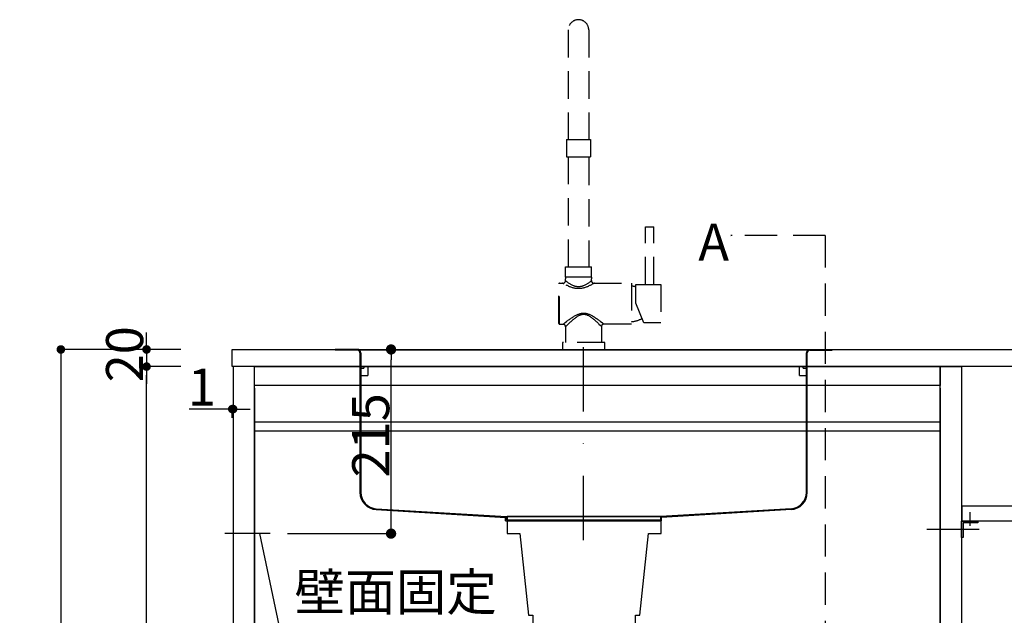
# Model space of a CAD drawing. Extents: x 101870 to 118605, y 11490 to 23201.
# Drawn here: x 102538 to 103687, y 20445 to 21140 of the extents above; entities that cross this region are included whole.
import ezdxf
from ezdxf.enums import TextEntityAlignment as Align

# ---------------------------------------------------------------- set-up
doc = ezdxf.new("R2010")
doc.units = 0
doc.header["$LTSCALE"] = 20
doc.header["$PDMODE"] = 1
doc.header["$PDSIZE"] = -2
for name, pattern in [('DASHDOT', [7.5, 3.75, -1.875, 0.00254, -1.87246]), ('DASHED', [2.4125, 1.608333, -0.804167]), ('HIDDEN', [2.8125, 1.875, -0.9375]), ('ISO-10______', [4.699, 3.048, -0.762, 0.127, -0.762])]:
    doc.linetypes.add(name, pattern=pattern)
doc.layers.get('0').update_dxf_attribs({"linetype": 'CONTINUOUS'})
doc.layers.get('DEFPOINTS').update_dxf_attribs({"linetype": 'CONTINUOUS'})
for name, color, linetype in [('1', 7, 'CONTINUOUS'), ('__', 7, 'CONTINUOUS'), ('__-1', 7, 'CONTINUOUS'), ('__-2', 7, 'CONTINUOUS'), ('__-4', 7, 'CONTINUOUS'), ('__-5', 7, 'CONTINUOUS'), ('COSTRUZIONE', 4, 'CONTINUOUS'), ('OGGETTO', 7, 'CONTINUOUS')]:
    doc.layers.add(name, color=color, linetype=linetype)
doc.styles.add('_______', font='txt', dxfattribs={"bigfont": 'ＭＳ ゴシック'})
doc.dimstyles.new('SPEAC', dxfattribs={"dimtxt": 43.288773, "dimasz": 10.014893, "dimexe": 0, "dimexo": 60, "dimgap": 4, "dimtad": 1, "dimblk": 'DOT', "dimblk1": 'DOT', "dimblk2": 'DOT', "dimcen": 0, "dimazin": 3, "dimtfac": 1, "dimtix": 1, "dimtmove": 0, "dimatfit": 3})
doc.dimstyles.new('TOOLBOX', dxfattribs={"dimtxt": 43.288773, "dimasz": 11.999268, "dimexe": 0, "dimexo": 20, "dimgap": 2, "dimtad": 1, "dimblk": 'DOT', "dimblk1": 'DOT', "dimblk2": 'DOT', "dimcen": 0, "dimazin": 3, "dimtfac": 1, "dimtix": 1, "dimtmove": 0, "dimatfit": 3})

# ---------------------------------------------------------------- blocks, each defined once
blk = doc.blocks.new('____-1')
at = {"layer": '1', "color": 7, "linetype": 'DASHDOT'}
blk.add_line((103196.1, 20532.5), (103196.1, 20781.7), dxfattribs=at)
at = {"layer": '1', "color": 7, "linetype": 'CONTINUOUS'}
for p, q in [((102933.6, 20755), (102906.1, 20755)), ((102906.1, 20755), (102906.1, 20754)), ((103460.1, 20754), (102906.1, 20754)), ((102932.6, 20755), (103459.6, 20755)), ((102935.1, 20751), (102935.1, 20594.5)), ((102935.1, 20751), (102935.1, 20588.1)), ((102936.1, 20751), (102936.1, 20588.1)), ((103456.1, 20588.1), (103456.1, 20751)), ((103457.1, 20588.1), (103457.1, 20751)), ((103458.6, 20755), (103486.1, 20755)), ((103460.1, 20754), (103486.1, 20754)), ((103486.1, 20754), (103486.1, 20755)), ((102936.1, 20733), (102939.8, 20733)), ((102939.8, 20735.5), (102944.1, 20735.5)), ((102939.8, 20735.5), (102939.8, 20733)), ((102944.1, 20735.5), (102944.1, 20724.5)), ((103448.1, 20724.5), (103448.1, 20735.5)), ((103448.1, 20735.5), (103452.4, 20735.5)), ((103452.4, 20733), (103452.4, 20735.5)), ((103452.4, 20733), (103456.1, 20733)), ((102936.1, 20724.5), (102944.1, 20724.5)), ((103448.1, 20724.5), (103456.1, 20724.5)), ((102954.1, 20568.1), (103105.1, 20559)), ((102954.2, 20569.1), (103106.1, 20560)), ((103438.1, 20569.1), (103286.1, 20560)), ((103438.1, 20568.1), (103287.1, 20559)), ((103105.1, 20555), (103105.1, 20559)), ((103105.1, 20555), (103287.1, 20555)), ((103106.1, 20556), (103106.1, 20560)), ((103106.1, 20560), (103286.1, 20560)), ((103106.1, 20556), (103286.1, 20556)), ((103286.1, 20556), (103286.1, 20560)), ((103287.1, 20555), (103287.1, 20559))]:
    blk.add_line(p, q, dxfattribs=at)
for centre, radius, start, end in [((102932.1, 20751), 4, 0, 90), ((102932.1, 20751), 3, 360, 90), ((103460.1, 20751), 4, 131.4096, 180), ((103460.1, 20751), 3, 90, 180), ((102955.1, 20588.1), 20, 180, 267.1729), ((102955.1, 20588.1), 19, 180, 267.1729), ((103437.1, 20588.1), 19, 272.8271, 0), ((103437.1, 20588.1), 20, 272.8271, 0)]:
    blk.add_arc(centre, radius, start, end, dxfattribs=at)
blk = doc.blocks.new('_DOT')
at = {"color": 0, "linetype": 'BYBLOCK'}
blk.add_line((-0.5, 0), (-1, 0), dxfattribs=at)
at = {"color": 0, "linetype": 'BYBLOCK', "const_width": 0.5}
blk.add_lwpolyline([(-0.25, 0, 1), (0.25, 0, 1)], format="xyb", close=True, dxfattribs=at)
blk = doc.blocks.new('*D18')
at = {"layer": '__-2', "color": 0, "linetype": 'CONTINUOUS'}
for p, q in [((102786.1, 20685.4), (102735.8, 20685.4)), ((102776.1, 20685.4), (102766.1, 20685.4)), ((102786.1, 20675), (102786.1, 20685.4)), ((102787.1, 20685.4), (102786.1, 20685.4)), ((102787.1, 20675), (102787.1, 20685.4)), ((102797.1, 20685.4), (102807.1, 20685.4))]:
    blk.add_line(p, q, dxfattribs=at)
at = {"layer": 'DEFPOINTS', "color": 0}
for p in [(102786.1, 20735), (102787.1, 20735), (102786.1, 20655)]:
    blk.add_point(p, dxfattribs=at)
at = {"layer": '__-2', "color": 0, "xscale": 10.014892578125, "yscale": 10.014892578125, "zscale": 10.014892578125}
blk.add_blockref('_DOT', (102786.1, 20685.4), dxfattribs=at)
at = {"layer": '__-2', "color": 0, "xscale": 10.014892578125, "yscale": 10.014892578125, "zscale": 10.014892578125, "rotation": 180}
blk.add_blockref('_DOT', (102787.1, 20685.4), dxfattribs=at)
at = {"layer": '__-2', "color": 0, "linetype": 'CONTINUOUS', "style": '_______'}
blk.add_text('1', height=43.3, dxfattribs=at).set_placement((102734.3, 20689.4))
blk = doc.blocks.new('*D20')
at = {"layer": '__-2', "color": 0, "linetype": 'CONTINUOUS'}
for p, q in [((102686.1, 20765), (102686.1, 20775)), ((102726.1, 20755), (102686.1, 20755)), ((102686.1, 20755), (102686.1, 20735)), ((102726.1, 20735), (102686.1, 20735)), ((102686.1, 20725), (102686.1, 20715))]:
    blk.add_line(p, q, dxfattribs=at)
at = {"layer": 'DEFPOINTS', "color": 0}
for p in [(102786.1, 20755), (102686.1, 20735), (102786.1, 20735)]:
    blk.add_point(p, dxfattribs=at)
at = {"layer": '__-2', "color": 0, "xscale": 10.014892578125, "yscale": 10.014892578125, "zscale": 10.014892578125}
for p, rotation in [((102686.1, 20755), 270), ((102686.1, 20735), 90)]:
    blk.add_blockref('_DOT', p, dxfattribs=dict(at, rotation=rotation))
at = {"layer": '__-2', "color": 0, "linetype": 'CONTINUOUS', "style": '_______'}
blk.add_text('20', height=43.29, rotation=90, dxfattribs=at).set_placement((102682.1, 20716.6))
blk = doc.blocks.new('*D21')
at = {"layer": '__-2', "color": 0, "linetype": 'CONTINUOUS'}
for p, q in [((102726.1, 20735), (102686.1, 20735)), ((102686.1, 19940), (102686.1, 20725)), ((102727.1, 19930), (102686.1, 19930))]:
    blk.add_line(p, q, dxfattribs=at)
at = {"layer": 'DEFPOINTS', "color": 0}
for p in [(102686.1, 20735), (102786.1, 20735), (102787.1, 19930)]:
    blk.add_point(p, dxfattribs=at)
at = {"layer": '__-2', "color": 0, "xscale": 10.014892578125, "yscale": 10.014892578125, "zscale": 10.014892578125}
for p, rotation in [((102686.1, 20735), 90), ((102686.1, 19930), 270)]:
    blk.add_blockref('_DOT', p, dxfattribs=dict(at, rotation=rotation))
at = {"layer": '__-2', "color": 0, "linetype": 'CONTINUOUS', "style": '_______'}
blk.add_text('805', height=43.29, rotation=90, dxfattribs=at).set_placement((102682.1, 20290.7))
blk = doc.blocks.new('*D23')
at = {"layer": '__-2', "color": 0, "linetype": 'CONTINUOUS'}
for p, q in [((102726.1, 20755), (102586.1, 20755)), ((102586.1, 20745), (102586.1, 19915)), ((102726.1, 19905), (102586.1, 19905))]:
    blk.add_line(p, q, dxfattribs=at)
at = {"layer": 'DEFPOINTS', "color": 0}
for p in [(102786.1, 20755), (102586.1, 19905), (102786.1, 19905)]:
    blk.add_point(p, dxfattribs=at)
at = {"layer": '__-2', "color": 0, "xscale": 10.014892578125, "yscale": 10.014892578125, "zscale": 10.014892578125}
for p, rotation in [((102586.1, 20755), 90), ((102586.1, 19905), 270)]:
    blk.add_blockref('_DOT', p, dxfattribs=dict(at, rotation=rotation))
at = {"layer": '__-2', "color": 0, "linetype": 'CONTINUOUS', "style": '_______'}
blk.add_text('850', height=43.29, rotation=90, dxfattribs=at).set_placement((102582.1, 20287.7))
blk = doc.blocks.new('____-102')
at = {"layer": '__-1', "color": 7, "linetype": 'CONTINUOUS'}
for p, q in [((103171.7, 20390), (103171.7, 20395)), ((103221.7, 20390), (103221.7, 20395))]:
    blk.add_line(p, q, dxfattribs=at)
at = {"layer": '__-1', "color": 7, "linetype": 'CONTINUOUS', "flags": 128}
blk.add_lwpolyline([(103221.2, 20395), (103256.7, 20395), (103256.7, 20445), (103261.7, 20445), (103271.7, 20540), (103286.7, 20540), (103286.7, 20560), (103106.7, 20560), (103106.7, 20540), (103121.7, 20540), (103131.7, 20445), (103136.7, 20445), (103136.7, 20395), (103171.8, 20395)], dxfattribs=at)
at = {"layer": '__-1', "color": 7, "linetype": 'CONTINUOUS'}
blk.add_arc((103196.7, 20390), 25, 180, 0, dxfattribs=at)
blk = doc.blocks.new('____-107')
at = {"layer": '__-1', "color": 7, "linetype": 'HIDDEN'}
for p, q in [((103478, 20888.2), (103368, 20888.2)), ((103478, 20888.2), (103478, 19836.2)), ((103478, 19836.2), (103368, 19836.2))]:
    blk.add_line(p, q, dxfattribs=at)
at = {"layer": '__-1', "color": 7, "linetype": 'CONTINUOUS', "flags": 128}
for points in [[(103369.3, 20887.9), (103368, 20888.2), (103369.3, 20888.6)], [(103369.3, 19835.9), (103368, 19836.2), (103369.3, 19836.6)]]:
    blk.add_lwpolyline(points, dxfattribs=at)
blk = doc.blocks.new('____-108')
at = {"layer": '__-1', "color": 7}
blk.add_blockref('____-107', (0, 0), dxfattribs=at)
at = {"layer": '__-5', "style": '_______'}
for s, height, p in [('A', 43.3, (103329.9, 20880.2)), ("A'", 43.29, (103329.9, 19844.2))]:
    blk.add_text(s, height=height, dxfattribs=at).set_placement(p, align=Align.MIDDLE_LEFT)
blk = doc.blocks.new('____-114')
at = {"color": 7, "linetype": 'DASHED'}
for p, q in [((103176.1, 21000), (103204.1, 21000)), ((103176.1, 21000), (103176.1, 20980)), ((103204.1, 21000), (103204.1, 20980)), ((103176.1, 20980), (103204.1, 20980))]:
    blk.add_line(p, q, dxfattribs=at)
blk = doc.blocks.new('____-115')
at = {"color": 7, "linetype": 'DASHED'}
for p, q in [((103178.1, 21128), (103178.1, 21000)), ((103202.1, 21128), (103202.1, 21000)), ((103178.1, 20980), (103178.1, 20851.5)), ((103202.1, 20978.9), (103202.1, 20851.5)), ((103175.1, 20851.5), (103205.1, 20851.5)), ((103175.1, 20839.5), (103175.1, 20851.5)), ((103205.1, 20839.5), (103205.1, 20851.5)), ((103167.1, 20785.5), (103167.1, 20831.5)), ((103168.1, 20784.5), (103168.1, 20832.5)), ((103168.1, 20832.5), (103172.1, 20832.5)), ((103172.8, 20831.8), (103172, 20832.2)), ((103173.1, 20831.6), (103172.8, 20831.8)), ((103205.1, 20839.5), (103175.1, 20839.5)), ((103175.1, 20839.5), (103175.1, 20837.5)), ((103175.1, 20835.5), (103175.1, 20837.5)), ((103175.4, 20834.9), (103175.1, 20835.1)), ((103205.1, 20835.1), (103204.9, 20834.9)), ((103205.1, 20839.5), (103205.1, 20837.5)), ((103205.1, 20835.5), (103205.1, 20837.5)), ((103208.1, 20832.5), (103252.1, 20832.5)), ((103252.1, 20832.5), (103252.1, 20784.5)), ((103257.1, 20809), (103257.1, 20831)), ((103266.5, 20786), (103257.1, 20809)), ((103168.1, 20784.5), (103172.1, 20784.5)), ((103172.3, 20784.6), (103173.4, 20785.5)), ((103173.4, 20785.5), (103174.6, 20786.4)), ((103174.6, 20786.4), (103176.3, 20787.8)), ((103176.9, 20783.3), (103178.2, 20784.6)), ((103217.6, 20786.4), (103218.8, 20785.5)), ((103252.1, 20784.5), (103219.1, 20784.5)), ((103175.1, 20781.5), (103175.1, 20763)), ((103175.1, 20781.5), (103175.1, 20781.5)), ((103215.3, 20783.3), (103216.9, 20781.8)), ((103217.1, 20782.5), (103217.1, 20763)), ((103220.9, 20763), (103171.4, 20763)), ((103171.4, 20763), (103171.4, 20755)), ((103220.9, 20755), (103220.9, 20763))]:
    blk.add_line(p, q, dxfattribs=at)
at = {"color": 7, "linetype": 'DASHED', "flags": 128}
for points in [[(103172, 20832.2), (103171.9, 20832.3), (103171.8, 20832.4), (103171.7, 20832.5), (103171.6, 20832.5), (103171.6, 20832.5)], [(103206.2, 20831.1), (103205.7, 20830.8), (103205.1, 20830.5), (103204.5, 20830.2), (103203.8, 20829.8), (103203.1, 20829.5), (103202.3, 20829.1), (103201.5, 20828.7), (103200.7, 20828.3), (103199.8, 20828), (103198.9, 20827.6), (103198, 20827.3), (103197.1, 20827.1), (103196.3, 20826.8), (103195.4, 20826.6), (103194.6, 20826.4), (103193.8, 20826.3), (103193, 20826.2), (103192.2, 20826.1), (103191.3, 20826), (103190.5, 20826), (103189.7, 20826), (103188.9, 20826), (103188.1, 20826.1), (103187.2, 20826.2), (103186.4, 20826.3), (103185.6, 20826.4), (103184.8, 20826.6), (103183.9, 20826.8), (103183.1, 20827.1), (103182.2, 20827.3), (103181.3, 20827.6), (103180.5, 20828), (103179.6, 20828.3), (103178.7, 20828.7), (103177.9, 20829.1), (103177.1, 20829.5), (103176.4, 20829.8), (103175.7, 20830.2), (103175.1, 20830.5), (103174.5, 20830.8), (103174, 20831.1), (103173.1, 20831.6)], [(103204, 20834.2), (103203.6, 20833.9), (103203.2, 20833.6), (103202.7, 20833.2), (103202.2, 20832.9), (103201.6, 20832.5), (103201, 20832.1), (103200.4, 20831.6), (103199.7, 20831.2), (103199, 20830.8), (103198.2, 20830.4), (103197.5, 20830), (103196.7, 20829.7), (103196, 20829.4), (103195.3, 20829.1), (103194.6, 20828.9), (103193.9, 20828.7), (103193.2, 20828.5), (103192.5, 20828.4), (103191.8, 20828.3), (103191.1, 20828.2), (103190.5, 20828.2), (103189.8, 20828.2), (103189.1, 20828.2), (103188.4, 20828.3), (103187.7, 20828.4), (103187, 20828.5), (103186.3, 20828.7), (103185.6, 20828.9), (103184.9, 20829.1), (103184.2, 20829.4), (103183.5, 20829.7), (103182.8, 20830), (103182, 20830.4), (103181.3, 20830.8), (103180.6, 20831.2), (103179.9, 20831.7), (103179.2, 20832.1), (103178.6, 20832.5), (103178.1, 20832.9), (103177.5, 20833.2), (103177.1, 20833.6), (103176.6, 20833.9), (103176.2, 20834.2), (103175.9, 20834.5), (103175.6, 20834.7), (103175.4, 20834.9)], [(103204.9, 20834.9), (103204.6, 20834.7), (103204, 20834.2)], [(103207.4, 20831.8), (103207.1, 20831.6), (103206.2, 20831.1)], [(103208.6, 20832.5), (103208.6, 20832.5), (103208.6, 20832.5), (103208.5, 20832.4), (103208.4, 20832.3), (103208.2, 20832.2), (103207.4, 20831.8)], [(103176.3, 20787.8), (103177, 20788.3), (103177.8, 20788.8), (103178.6, 20789.5), (103179.5, 20790.1), (103180.3, 20790.7), (103181.2, 20791.3), (103182.1, 20791.9), (103183, 20792.5), (103183.9, 20793), (103184.8, 20793.6), (103185.6, 20794.1), (103186.5, 20794.5), (103187.3, 20795), (103188.1, 20795.4), (103188.9, 20795.8), (103189.7, 20796.1), (103190.5, 20796.4), (103191.3, 20796.7), (103192, 20796.9), (103192.8, 20797.1), (103193.5, 20797.3), (103194.2, 20797.4), (103194.8, 20797.5), (103195.5, 20797.5), (103196.1, 20797.5)], [(103180.1, 20786.4), (103180.8, 20787.1), (103181.6, 20787.8), (103182.3, 20788.5), (103183.1, 20789.1), (103183.9, 20789.8), (103184.7, 20790.5), (103185.4, 20791.1), (103186.2, 20791.7), (103186.9, 20792.3), (103187.7, 20792.8), (103188.4, 20793.3), (103189.1, 20793.8), (103189.8, 20794.2), (103190.5, 20794.6), (103191.2, 20794.9), (103191.9, 20795.2), (103192.5, 20795.5), (103193.2, 20795.7), (103193.8, 20795.8), (103194.4, 20796), (103195, 20796.1), (103195.6, 20796.1), (103196.1, 20796.1)], [(103196.1, 20797.5), (103196.7, 20797.5), (103197.4, 20797.5), (103198.1, 20797.4), (103198.8, 20797.3), (103199.5, 20797.1), (103200.2, 20796.9), (103201, 20796.7), (103201.7, 20796.4), (103202.5, 20796.1), (103203.3, 20795.8), (103204.1, 20795.4), (103205, 20795), (103205.8, 20794.5), (103206.6, 20794.1), (103207.5, 20793.6), (103208.4, 20793), (103209.2, 20792.5), (103210.1, 20791.9), (103211, 20791.3), (103211.9, 20790.7), (103212.8, 20790.1), (103213.6, 20789.5), (103214.4, 20788.8), (103215.2, 20788.3), (103215.9, 20787.8), (103217.6, 20786.4)], [(103196.1, 20796.1), (103196.7, 20796.1), (103197.2, 20796.1), (103197.8, 20796), (103198.4, 20795.8), (103199.1, 20795.7), (103199.7, 20795.5), (103200.4, 20795.2), (103201, 20794.9), (103201.7, 20794.6), (103202.4, 20794.2), (103203.1, 20793.8), (103203.8, 20793.3), (103204.6, 20792.8), (103205.3, 20792.3), (103206.1, 20791.7), (103206.8, 20791.1), (103207.6, 20790.5), (103208.4, 20789.8), (103209.1, 20789.1), (103209.9, 20788.5), (103210.7, 20787.8), (103211.4, 20787.1), (103212.2, 20786.4), (103213.4, 20785.2)], [(103172.1, 20784.5), (103172.1, 20784.5), (103172.2, 20784.6), (103172.3, 20784.6)], [(103178.2, 20784.6), (103178.8, 20785.2), (103180.1, 20786.4)], [(103213.4, 20785.2), (103214, 20784.6), (103215.3, 20783.3)], [(103218.8, 20785.5), (103219.9, 20784.6), (103220, 20784.6), (103220.1, 20784.5), (103220.1, 20784.5)], [(103175.1, 20781.5), (103175.3, 20781.7), (103175.4, 20781.8), (103176.9, 20783.3)]]:
    blk.add_lwpolyline(points, dxfattribs=at)
at = {"color": 7, "linetype": 'DASHED'}
for centre, radius, start, end in [((103190.1, 21128), 12, 360, 180), ((103168.1, 20831.5), 1, 90, 180), ((103172.1, 20835.5), 3, 269.8771, 0.0002), ((103208.1, 20835.5), 3, 179.8621, 270.0002), ((103248, 20793), 36.2, 75.4846, 83.5212), ((103168.1, 20785.5), 1, 180, 270), ((103172.1, 20781.5), 3, 359.9998, 90.0002), ((103219.1, 20782.5), 2, 90, 180), ((103248, 20823.5), 36.3, 276.4788, 296.9064)]:
    blk.add_arc(centre, radius, start, end, dxfattribs=at)
at = {"layer": 'OGGETTO', "color": 7, "linetype": 'DASHED'}
for p, q in [((103268.1, 20831), (103268.1, 20898.3)), ((103268.1, 20898.3), (103278.1, 20898.3)), ((103278.1, 20831), (103278.1, 20898.3)), ((103257.1, 20831), (103286.3, 20831)), ((103286.3, 20831), (103286.3, 20786)), ((103286.3, 20786), (103266.5, 20786))]:
    blk.add_line(p, q, dxfattribs=at)
at = {"layer": 'COSTRUZIONE', "color": 7}
blk.add_blockref('____-114', (0, 0), dxfattribs=at)
blk = doc.blocks.new('*D193')
at = {"layer": '__-2', "color": 0}
for p, q in [((102873.4, 20755), (102971.4, 20755)), ((102971.4, 20552), (102971.4, 20743)), ((102850.4, 20540), (102971.4, 20540))]:
    blk.add_line(p, q, dxfattribs=at)
at = {"layer": 'DEFPOINTS', "color": 0}
for p in [(102853.4, 20755), (102971.4, 20755), (102830.4, 20540)]:
    blk.add_point(p, dxfattribs=at)
at = {"layer": '__-2', "color": 0, "xscale": 11.999267578125, "yscale": 11.999267578125, "zscale": 11.999267578125}
for p, rotation in [((102971.4, 20755), 90), ((102971.4, 20540), 270)]:
    blk.add_blockref('_DOT', p, dxfattribs=dict(at, rotation=rotation))
at = {"layer": '__-2', "color": 0, "linetype": 'CONTINUOUS', "style": '_______'}
blk.add_text('215', height=43.29, rotation=90, dxfattribs=at).set_placement((102969.3, 20605.6))
blk = doc.blocks.new('____-126')
at = {"layer": '1', "color": 7, "linetype": 'ISO-10______'}
blk.add_line((103657.62, 20545), (103591.62, 20545), dxfattribs=at)
at = {"layer": '__'}
for p, q in [((102812.12, 20710), (102812.12, 19930)), ((103612.12, 20710), (103612.12, 19930)), ((103647.12, 20549), (103647.12, 20565))]:
    blk.add_line(p, q, dxfattribs=at)
at = {"layer": '__', "flags": 128}
for points in [[(102786.12, 20755), (105036.12, 20755), (105036.12, 20735), (102786.12, 20735)], [(102787.12, 19930), (102812.12, 19930), (102812.12, 20710), (102812.12, 20735), (102787.12, 20735)], [(102812.12, 20735), (103612.12, 20735), (103612.12, 20713), (102812.12, 20713)], [(103637.12, 19930), (103612.12, 19930), (103612.12, 20710), (103612.12, 20735), (103637.12, 20735)], [(102812.12, 20660), (103612.12, 20660), (103612.12, 20670), (102812.12, 20670)]]:
    blk.add_lwpolyline(points, close=True, dxfattribs=at)
at = {"layer": '__-1', "color": 7, "linetype": 'CONTINUOUS'}
for p, q in [((102830.428, 20540), (102777.428, 20540)), ((102817.968, 20540), (102851.432, 20381))]:
    blk.add_line(p, q, dxfattribs=at)
at = {"layer": '__-2', "flags": 128}
blk.add_lwpolyline([(103637.62, 20572.5), (104234.62, 20572.5), (104234.62, 20554.5), (103637.62, 20554.5)], close=True, dxfattribs=at)
at = {"layer": '__-4'}
blk.add_line((102812.12, 20735), (103612.12, 20735), dxfattribs=at)
at = {"layer": '__-4', "flags": 128}
blk.add_lwpolyline([(103637.12, 20535.5), (103637.12, 20554.5), (103656.12, 20554.5), (103656.12, 20552.6), (103639.02, 20552.6), (103639.02, 20535.5)], close=True, dxfattribs=at)
at = {"layer": '__-1', "color": 7}
for name in ['____-115', '____-108', '____-1', '____-102']:
    blk.add_blockref(name, (0, 0), dxfattribs=at)
at = {"layer": '__-1', "color": 7, "style": '_______'}
blk.add_text('壁面固定 ', height=43.2888, dxfattribs=at).set_placement((102858.654, 20493.539), align=Align.TOP_LEFT)
at = {"layer": '__-2', "color": 7, "linetype": 'CONTINUOUS'}
for base, p1, p2, picture, middle in [((102686.12, 20735), (102786.12, 20755), (102786.12, 20735), '*D20', (102660.468, 20745)), ((102586.12, 19905), (102786.12, 20755), (102786.12, 19905), '*D23', (102560.468, 20330)), ((102686.12, 20735), (102787.12, 19930), (102786.12, 20735), '*D21', (102660.468, 20332.5))]:
    dim = blk.add_linear_dim(base=base, p1=p1, p2=p2, angle=270, dimstyle='SPEAC', override={"dimpost": '<>'}, dxfattribs=at)
    dim.commit()
    dim.dimension.update_dxf_attribs({"geometry": picture, "text_midpoint": middle})
at = {"layer": '__-2'}
dim = blk.add_linear_dim(base=(102971.352, 20755), p1=(102830.428, 20540), p2=(102853.388, 20755), angle=270, dimstyle='TOOLBOX', override={"dimpost": '<>'}, dxfattribs=at)
dim.commit()
dim.dimension.update_dxf_attribs({"geometry": '*D193', "text_midpoint": (102947.699, 20647.5)})
at = {"layer": '__-2', "color": 7, "linetype": 'CONTINUOUS'}
dim = blk.add_linear_dim(base=(102786.12, 20685.399), p1=(102787.12, 20735), p2=(102786.12, 20735), dimstyle='SPEAC', override={"dimpost": '<>'}, dxfattribs=at)
dim.commit()
dim.dimension.update_dxf_attribs({"geometry": '*D18', "text_midpoint": (102745.66, 20685.399), "dimtype": 160})
blk = doc.blocks.new('_1_20___2D-1')
at = {"layer": '__-1', "color": 7}
blk.add_blockref('____-126', (0, 0), dxfattribs=at)

msp = doc.modelspace()

# ---------------------------------------------------------------- block references
at = {"layer": '__-1', "color": 7}
msp.add_blockref('_1_20___2D-1', (0, 0), dxfattribs=at)

doc.saveas('drawing.dxf')
